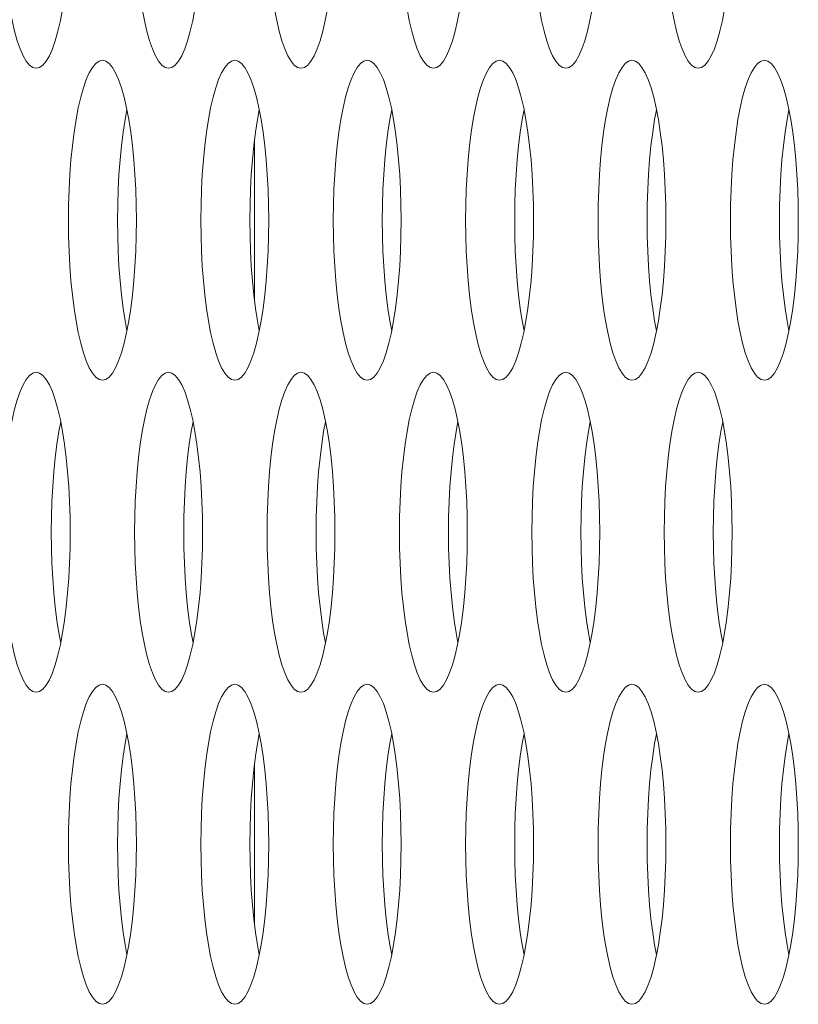
# Model space of a CAD drawing. Extents: x 1 to 248, y -34 to 152.
# Drawn here: x 13 to 13, y 55 to 56 of the extents above; entities that cross this region are included whole.
import ezdxf

# ---------------------------------------------------------------- set-up
doc = ezdxf.new("R2010")
doc.units = 0
doc.header["$MEASUREMENT"] = 0
doc.layers.add('00_COMPONENTS', color=7, linetype='Continuous', lineweight=0)

msp = doc.modelspace()

# ---------------------------------------------------------------- linework, layer by layer
at = {"layer": '00_COMPONENTS', "color": 7, "linetype": 'Continuous', "lineweight": 0, "ltscale": 0.03937}
for p, q in [((12.93345, 55.53877), (12.93345, 55.61845)), ((12.93345, 55.23169), (12.93345, 55.31136))]:
    msp.add_line(p, q, dxfattribs=at)
at = {"layer": '00_COMPONENTS', "color": 7, "linetype": 'Continuous', "lineweight": 0, "ltscale": 0.03937, "flags": 128}
for points in [[(12.80921, 55.73215), (12.80929, 55.72454), (12.80953, 55.71699), (12.80992, 55.70958), (12.81046, 55.70237), (12.81114, 55.69543), (12.81197, 55.68882), (12.81294, 55.68261), (12.81403, 55.67686), (12.81524, 55.67162), (12.81655, 55.66696), (12.81796, 55.66293), (12.81946, 55.65956), (12.82101, 55.65689), (12.82262, 55.65497), (12.82427, 55.6538), (12.82593, 55.65341)], [(12.83782, 55.67686), (12.83892, 55.68261), (12.83988, 55.68882), (12.84071, 55.69543), (12.8414, 55.70237), (12.84194, 55.70958), (12.84233, 55.71699), (12.84256, 55.72454), (12.84264, 55.73215)], [(12.87439, 55.73215), (12.87447, 55.72454), (12.87471, 55.71699), (12.87509, 55.70958), (12.87563, 55.70237), (12.87632, 55.69543), (12.87715, 55.68882), (12.87812, 55.68261), (12.87921, 55.67686), (12.88042, 55.67162), (12.88173, 55.66696), (12.88314, 55.66293), (12.88463, 55.65956), (12.88619, 55.65689), (12.8878, 55.65497), (12.88944, 55.6538), (12.8911, 55.65341)], [(12.903, 55.67686), (12.90409, 55.68261), (12.90506, 55.68882), (12.90589, 55.69543), (12.90658, 55.70237), (12.90712, 55.70958), (12.9075, 55.71699), (12.90774, 55.72454), (12.90782, 55.73215)], [(12.93957, 55.73215), (12.93965, 55.72454), (12.93988, 55.71699), (12.94027, 55.70958), (12.94081, 55.70237), (12.9415, 55.69543), (12.94233, 55.68882), (12.94329, 55.68261), (12.94438, 55.67686), (12.94559, 55.67162), (12.94691, 55.66696), (12.94832, 55.66293), (12.94981, 55.65956), (12.95137, 55.65689), (12.95298, 55.65497), (12.95462, 55.6538), (12.95628, 55.65341)], [(12.96818, 55.67686), (12.96927, 55.68261), (12.97024, 55.68882), (12.97107, 55.69543), (12.97175, 55.70237), (12.97229, 55.70958), (12.97268, 55.71699), (12.97292, 55.72454), (12.973, 55.73215)], [(13.00475, 55.73215), (13.00483, 55.72454), (13.00506, 55.71699), (13.00545, 55.70958), (13.00599, 55.70237), (13.00668, 55.69543), (13.00751, 55.68882), (13.00847, 55.68261), (13.00956, 55.67686), (13.01077, 55.67162), (13.01209, 55.66696), (13.0135, 55.66293), (13.01499, 55.65956), (13.01655, 55.65689), (13.01816, 55.65497), (13.0198, 55.6538), (13.02146, 55.65341)], [(13.03336, 55.67686), (13.03445, 55.68261), (13.03542, 55.68882), (13.03624, 55.69543), (13.03693, 55.70237), (13.03747, 55.70958), (13.03786, 55.71699), (13.03809, 55.72454), (13.03817, 55.73215)], [(13.06993, 55.73215), (13.07001, 55.72454), (13.07024, 55.71699), (13.07063, 55.70958), (13.07117, 55.70237), (13.07186, 55.69543), (13.07268, 55.68882), (13.07365, 55.68261), (13.07474, 55.67686), (13.07595, 55.67162), (13.07727, 55.66696), (13.07868, 55.66293), (13.08017, 55.65956), (13.08173, 55.65689), (13.08334, 55.65497), (13.08498, 55.6538), (13.08664, 55.65341)], [(13.09854, 55.67686), (13.09963, 55.68261), (13.10059, 55.68882), (13.10142, 55.69543), (13.10211, 55.70237), (13.10265, 55.70958), (13.10304, 55.71699), (13.10327, 55.72454), (13.10335, 55.73215)], [(13.1351, 55.73215), (13.13518, 55.72454), (13.13542, 55.71699), (13.13581, 55.70958), (13.13635, 55.70237), (13.13703, 55.69543), (13.13786, 55.68882), (13.13883, 55.68261), (13.13992, 55.67686), (13.14113, 55.67162), (13.14244, 55.66696), (13.14386, 55.66293), (13.14535, 55.65956), (13.1469, 55.65689), (13.14851, 55.65497), (13.15016, 55.6538), (13.15182, 55.65341)], [(13.16372, 55.67686), (13.16481, 55.68261), (13.16577, 55.68882), (13.1666, 55.69543), (13.16729, 55.70237), (13.16783, 55.70958), (13.16822, 55.71699), (13.16845, 55.72454), (13.16853, 55.73215)], [(12.82593, 55.65341), (12.82759, 55.6538), (12.82923, 55.65497), (12.83084, 55.65689), (12.8324, 55.65956), (12.83389, 55.66292), (12.8353, 55.66696), (12.83662, 55.67162), (12.83782, 55.67686)], [(12.8911, 55.65341), (12.89277, 55.6538), (12.89441, 55.65497), (12.89602, 55.65689), (12.89758, 55.65956), (12.89907, 55.66292), (12.90048, 55.66696), (12.90179, 55.67162), (12.903, 55.67686)], [(12.95628, 55.65341), (12.95794, 55.6538), (12.95959, 55.65497), (12.9612, 55.65689), (12.96275, 55.65956), (12.96424, 55.66292), (12.96566, 55.66696), (12.96697, 55.67162), (12.96818, 55.67686)], [(13.02146, 55.65341), (13.02312, 55.6538), (13.02476, 55.65497), (13.02637, 55.65689), (13.02793, 55.65956), (13.02942, 55.66292), (13.03083, 55.66696), (13.03215, 55.67162), (13.03336, 55.67686)], [(13.08664, 55.65341), (13.0883, 55.6538), (13.08994, 55.65497), (13.09155, 55.65689), (13.09311, 55.65956), (13.0946, 55.66292), (13.09601, 55.66696), (13.09733, 55.67162), (13.09854, 55.67686)], [(13.15182, 55.65341), (13.15348, 55.6538), (13.15512, 55.65497), (13.15673, 55.65689), (13.15829, 55.65956), (13.15978, 55.66292), (13.16119, 55.66696), (13.16251, 55.67162), (13.16372, 55.67686)], [(12.85852, 55.65735), (12.85686, 55.65696), (12.85521, 55.6558), (12.8536, 55.65387), (12.85205, 55.65121), (12.85055, 55.64784), (12.84914, 55.6438), (12.84783, 55.63914), (12.84662, 55.63391), (12.84553, 55.62815), (12.84456, 55.62194), (12.84373, 55.61533), (12.84304, 55.60839), (12.8425, 55.60118), (12.84212, 55.59377), (12.84188, 55.58623), (12.8418, 55.57861)], [(12.87151, 55.62815), (12.87041, 55.63391), (12.8692, 55.63914), (12.86789, 55.6438), (12.86648, 55.64784), (12.86499, 55.65121), (12.86343, 55.65387), (12.86182, 55.6558), (12.86018, 55.65696), (12.85852, 55.65735)], [(12.92369, 55.65735), (12.92203, 55.65696), (12.92039, 55.6558), (12.91878, 55.65387), (12.91722, 55.65121), (12.91573, 55.64784), (12.91432, 55.6438), (12.91301, 55.63914), (12.9118, 55.63391), (12.9107, 55.62815), (12.90974, 55.62194), (12.90891, 55.61533), (12.90822, 55.60839), (12.90768, 55.60118), (12.90729, 55.59377), (12.90706, 55.58623), (12.90698, 55.57861)], [(12.93668, 55.62815), (12.93559, 55.63391), (12.93438, 55.63914), (12.93307, 55.6438), (12.93166, 55.64784), (12.93016, 55.65121), (12.92861, 55.65387), (12.927, 55.6558), (12.92535, 55.65696), (12.92369, 55.65735)], [(12.98887, 55.65735), (12.98721, 55.65696), (12.98557, 55.6558), (12.98396, 55.65387), (12.9824, 55.65121), (12.98091, 55.64784), (12.9795, 55.6438), (12.97818, 55.63914), (12.97697, 55.63391), (12.97588, 55.62815), (12.97492, 55.62194), (12.97409, 55.61533), (12.9734, 55.60839), (12.97286, 55.60118), (12.97247, 55.59377), (12.97224, 55.58623), (12.97216, 55.57861)], [(13.00186, 55.62815), (13.00077, 55.63391), (12.99956, 55.63914), (12.99824, 55.6438), (12.99683, 55.64784), (12.99534, 55.65121), (12.99378, 55.65387), (12.99218, 55.6558), (12.99053, 55.65696), (12.98887, 55.65735)], [(13.05405, 55.65735), (13.05239, 55.65696), (13.05075, 55.6558), (13.04914, 55.65387), (13.04758, 55.65121), (13.04609, 55.64784), (13.04468, 55.6438), (13.04336, 55.63914), (13.04215, 55.63391), (13.04106, 55.62815), (13.0401, 55.62194), (13.03927, 55.61533), (13.03858, 55.60839), (13.03804, 55.60118), (13.03765, 55.59377), (13.03742, 55.58623), (13.03734, 55.57861)], [(13.06704, 55.62815), (13.06595, 55.63391), (13.06474, 55.63914), (13.06342, 55.6438), (13.06201, 55.64784), (13.06052, 55.65121), (13.05896, 55.65387), (13.05735, 55.6558), (13.05571, 55.65696), (13.05405, 55.65735)], [(13.11923, 55.65735), (13.11757, 55.65696), (13.11592, 55.6558), (13.11432, 55.65387), (13.11276, 55.65121), (13.11127, 55.64784), (13.10986, 55.6438), (13.10854, 55.63914), (13.10733, 55.63391), (13.10624, 55.62815), (13.10527, 55.62194), (13.10444, 55.61533), (13.10376, 55.60839), (13.10322, 55.60118), (13.10283, 55.59377), (13.10259, 55.58623), (13.10252, 55.57861)], [(13.13222, 55.62815), (13.13113, 55.63391), (13.12992, 55.63914), (13.1286, 55.6438), (13.12719, 55.64784), (13.1257, 55.65121), (13.12414, 55.65387), (13.12253, 55.6558), (13.12089, 55.65696), (13.11923, 55.65735)], [(13.18441, 55.65735), (13.18275, 55.65696), (13.1811, 55.6558), (13.17949, 55.65387), (13.17794, 55.65121), (13.17644, 55.64784), (13.17503, 55.6438), (13.17372, 55.63914), (13.17251, 55.63391), (13.17142, 55.62815), (13.17045, 55.62194), (13.16962, 55.61533), (13.16894, 55.60839), (13.1684, 55.60118), (13.16801, 55.59377), (13.16777, 55.58623), (13.16769, 55.57861)], [(13.1974, 55.62815), (13.1963, 55.63391), (13.19509, 55.63914), (13.19378, 55.6438), (13.19237, 55.64784), (13.19088, 55.65121), (13.18932, 55.65387), (13.18771, 55.6558), (13.18607, 55.65696), (13.18441, 55.65735)], [(12.87059, 55.63298), (12.86967, 55.62815), (12.86871, 55.62194), (12.86788, 55.61533), (12.86719, 55.60839), (12.86665, 55.60118), (12.86626, 55.59377), (12.86603, 55.58623), (12.86595, 55.57861)], [(12.93577, 55.63298), (12.93485, 55.62815), (12.93389, 55.62194), (12.93306, 55.61533), (12.93237, 55.60839), (12.93183, 55.60118), (12.93144, 55.59377), (12.93121, 55.58623), (12.93113, 55.57861)], [(13.00095, 55.63298), (13.00003, 55.62815), (12.99907, 55.62194), (12.99824, 55.61533), (12.99755, 55.60839), (12.99701, 55.60118), (12.99662, 55.59377), (12.99639, 55.58623), (12.99631, 55.57861)], [(13.06612, 55.63298), (13.06521, 55.62815), (13.06424, 55.62194), (13.06341, 55.61533), (13.06273, 55.60839), (13.06219, 55.60118), (13.0618, 55.59377), (13.06156, 55.58623), (13.06149, 55.57861)], [(13.1313, 55.63298), (13.13039, 55.62815), (13.12942, 55.62194), (13.12859, 55.61533), (13.12791, 55.60839), (13.12737, 55.60118), (13.12698, 55.59377), (13.12674, 55.58623), (13.12666, 55.57861)], [(13.19648, 55.63298), (13.19556, 55.62815), (13.1946, 55.62194), (13.19377, 55.61533), (13.19308, 55.60839), (13.19254, 55.60118), (13.19215, 55.59377), (13.19192, 55.58623), (13.19184, 55.57861)], [(12.87523, 55.57861), (12.87515, 55.58623), (12.87492, 55.59377), (12.87453, 55.60118), (12.87399, 55.60839), (12.8733, 55.61533), (12.87247, 55.62194), (12.87151, 55.62815)], [(12.94041, 55.57861), (12.94033, 55.58623), (12.94009, 55.59377), (12.9397, 55.60118), (12.93916, 55.60839), (12.93848, 55.61533), (12.93765, 55.62194), (12.93668, 55.62815)], [(13.00558, 55.57861), (13.00551, 55.58623), (13.00527, 55.59377), (13.00488, 55.60118), (13.00434, 55.60839), (13.00366, 55.61533), (13.00283, 55.62194), (13.00186, 55.62815)], [(13.07076, 55.57861), (13.07068, 55.58623), (13.07045, 55.59377), (13.07006, 55.60118), (13.06952, 55.60839), (13.06883, 55.61533), (13.068, 55.62194), (13.06704, 55.62815)], [(13.13594, 55.57861), (13.13586, 55.58623), (13.13563, 55.59377), (13.13524, 55.60118), (13.1347, 55.60839), (13.13401, 55.61533), (13.13318, 55.62194), (13.13222, 55.62815)], [(13.20112, 55.57861), (13.20104, 55.58623), (13.20081, 55.59377), (13.20042, 55.60118), (13.19988, 55.60839), (13.19919, 55.61533), (13.19836, 55.62194), (13.1974, 55.62815)], [(12.8418, 55.57861), (12.84188, 55.571), (12.84212, 55.56345), (12.8425, 55.55604), (12.84304, 55.54883), (12.84373, 55.54189), (12.84456, 55.53528), (12.84553, 55.52907), (12.84662, 55.52332), (12.84783, 55.51808), (12.84914, 55.51342), (12.85055, 55.50938), (12.85205, 55.50601), (12.8536, 55.50335), (12.85521, 55.50142), (12.85686, 55.50026), (12.85852, 55.49987)], [(12.86595, 55.57861), (12.86603, 55.571), (12.86626, 55.56345), (12.86665, 55.55604), (12.86719, 55.54883), (12.86788, 55.54189), (12.86871, 55.53528), (12.86967, 55.52907), (12.87059, 55.52424)], [(12.87041, 55.52332), (12.87151, 55.52907), (12.87247, 55.53528), (12.8733, 55.54189), (12.87399, 55.54883), (12.87453, 55.55604), (12.87492, 55.56345), (12.87515, 55.571), (12.87523, 55.57861)], [(12.90698, 55.57861), (12.90706, 55.571), (12.90729, 55.56345), (12.90768, 55.55604), (12.90822, 55.54883), (12.90891, 55.54189), (12.90974, 55.53528), (12.9107, 55.52907), (12.9118, 55.52332), (12.91301, 55.51808), (12.91432, 55.51342), (12.91573, 55.50938), (12.91722, 55.50601), (12.91878, 55.50335), (12.92039, 55.50142), (12.92203, 55.50026), (12.92369, 55.49987)], [(12.93113, 55.57861), (12.93121, 55.571), (12.93144, 55.56345), (12.93183, 55.55604), (12.93237, 55.54883), (12.93306, 55.54189), (12.93389, 55.53528), (12.93485, 55.52907), (12.93577, 55.52424)], [(12.93559, 55.52332), (12.93668, 55.52907), (12.93765, 55.53528), (12.93848, 55.54189), (12.93916, 55.54883), (12.9397, 55.55604), (12.94009, 55.56345), (12.94033, 55.571), (12.94041, 55.57861)], [(12.97216, 55.57861), (12.97224, 55.571), (12.97247, 55.56345), (12.97286, 55.55604), (12.9734, 55.54883), (12.97409, 55.54189), (12.97492, 55.53528), (12.97588, 55.52907), (12.97697, 55.52332), (12.97818, 55.51808), (12.9795, 55.51342), (12.98091, 55.50938), (12.9824, 55.50601), (12.98396, 55.50335), (12.98557, 55.50142), (12.98721, 55.50026), (12.98887, 55.49987)], [(12.99631, 55.57861), (12.99639, 55.571), (12.99662, 55.56345), (12.99701, 55.55604), (12.99755, 55.54883), (12.99824, 55.54189), (12.99907, 55.53528), (13.00003, 55.52907), (13.00095, 55.52424)], [(13.00077, 55.52332), (13.00186, 55.52907), (13.00283, 55.53528), (13.00366, 55.54189), (13.00434, 55.54883), (13.00488, 55.55604), (13.00527, 55.56345), (13.00551, 55.571), (13.00558, 55.57861)], [(13.03734, 55.57861), (13.03742, 55.571), (13.03765, 55.56345), (13.03804, 55.55604), (13.03858, 55.54883), (13.03927, 55.54189), (13.0401, 55.53528), (13.04106, 55.52907), (13.04215, 55.52332), (13.04336, 55.51808), (13.04468, 55.51342), (13.04609, 55.50938), (13.04758, 55.50601), (13.04914, 55.50335), (13.05075, 55.50142), (13.05239, 55.50026), (13.05405, 55.49987)], [(13.06149, 55.57861), (13.06156, 55.571), (13.0618, 55.56345), (13.06219, 55.55604), (13.06273, 55.54883), (13.06341, 55.54189), (13.06424, 55.53528), (13.06521, 55.52907), (13.06612, 55.52424)], [(13.06595, 55.52332), (13.06704, 55.52907), (13.068, 55.53528), (13.06883, 55.54189), (13.06952, 55.54883), (13.07006, 55.55604), (13.07045, 55.56345), (13.07068, 55.571), (13.07076, 55.57861)], [(13.10252, 55.57861), (13.10259, 55.571), (13.10283, 55.56345), (13.10322, 55.55604), (13.10376, 55.54883), (13.10444, 55.54189), (13.10527, 55.53528), (13.10624, 55.52907), (13.10733, 55.52332), (13.10854, 55.51808), (13.10986, 55.51342), (13.11127, 55.50938), (13.11276, 55.50601), (13.11432, 55.50335), (13.11592, 55.50142), (13.11757, 55.50026), (13.11923, 55.49987)], [(13.12666, 55.57861), (13.12674, 55.571), (13.12698, 55.56345), (13.12737, 55.55604), (13.12791, 55.54883), (13.12859, 55.54189), (13.12942, 55.53528), (13.13039, 55.52907), (13.1313, 55.52424)], [(13.13113, 55.52332), (13.13222, 55.52907), (13.13318, 55.53528), (13.13401, 55.54189), (13.1347, 55.54883), (13.13524, 55.55604), (13.13563, 55.56345), (13.13586, 55.571), (13.13594, 55.57861)], [(13.16769, 55.57861), (13.16777, 55.571), (13.16801, 55.56345), (13.1684, 55.55604), (13.16894, 55.54883), (13.16962, 55.54189), (13.17045, 55.53528), (13.17142, 55.52907), (13.17251, 55.52332), (13.17372, 55.51808), (13.17503, 55.51342), (13.17644, 55.50938), (13.17794, 55.50601), (13.17949, 55.50335), (13.1811, 55.50142), (13.18275, 55.50026), (13.18441, 55.49987)], [(13.19184, 55.57861), (13.19192, 55.571), (13.19215, 55.56345), (13.19254, 55.55604), (13.19308, 55.54883), (13.19377, 55.54189), (13.1946, 55.53528), (13.19556, 55.52907), (13.19648, 55.52424)], [(13.1963, 55.52332), (13.1974, 55.52907), (13.19836, 55.53528), (13.19919, 55.54189), (13.19988, 55.54883), (13.20042, 55.55604), (13.20081, 55.56345), (13.20104, 55.571), (13.20112, 55.57861)], [(12.85852, 55.49987), (12.86018, 55.50026), (12.86182, 55.50142), (12.86343, 55.50335), (12.86499, 55.50601), (12.86648, 55.50938), (12.86789, 55.51342), (12.8692, 55.51808), (12.87041, 55.52332)], [(12.92369, 55.49987), (12.92535, 55.50026), (12.927, 55.50142), (12.92861, 55.50335), (12.93016, 55.50601), (12.93166, 55.50938), (12.93307, 55.51342), (12.93438, 55.51808), (12.93559, 55.52332)], [(12.98887, 55.49987), (12.99053, 55.50026), (12.99218, 55.50142), (12.99378, 55.50335), (12.99534, 55.50601), (12.99683, 55.50938), (12.99824, 55.51342), (12.99956, 55.51808), (13.00077, 55.52332)], [(13.05405, 55.49987), (13.05571, 55.50026), (13.05735, 55.50142), (13.05896, 55.50335), (13.06052, 55.50601), (13.06201, 55.50938), (13.06342, 55.51342), (13.06474, 55.51808), (13.06595, 55.52332)], [(13.11923, 55.49987), (13.12089, 55.50026), (13.12253, 55.50142), (13.12414, 55.50335), (13.1257, 55.50601), (13.12719, 55.50938), (13.1286, 55.51342), (13.12992, 55.51808), (13.13113, 55.52332)], [(13.18441, 55.49987), (13.18607, 55.50026), (13.18771, 55.50142), (13.18932, 55.50335), (13.19088, 55.50601), (13.19237, 55.50938), (13.19378, 55.51342), (13.19509, 55.51808), (13.1963, 55.52332)], [(12.82593, 55.50381), (12.82427, 55.50342), (12.82262, 55.50225), (12.82101, 55.50033), (12.81946, 55.49767), (12.81796, 55.4943), (12.81655, 55.49026), (12.81524, 55.4856), (12.81403, 55.48036), (12.81294, 55.47461), (12.81197, 55.4684), (12.81114, 55.46179), (12.81046, 55.45485), (12.80992, 55.44764), (12.80953, 55.44023), (12.80929, 55.43268), (12.80921, 55.42507)], [(12.83892, 55.47461), (12.83782, 55.48036), (12.83662, 55.4856), (12.8353, 55.49026), (12.83389, 55.4943), (12.8324, 55.49767), (12.83084, 55.50033), (12.82923, 55.50225), (12.82759, 55.50342), (12.82593, 55.50381)], [(12.8911, 55.50381), (12.88944, 55.50342), (12.8878, 55.50225), (12.88619, 55.50033), (12.88463, 55.49767), (12.88314, 55.4943), (12.88173, 55.49026), (12.88042, 55.4856), (12.87921, 55.48036), (12.87812, 55.47461), (12.87715, 55.4684), (12.87632, 55.46179), (12.87563, 55.45485), (12.87509, 55.44764), (12.87471, 55.44023), (12.87447, 55.43268), (12.87439, 55.42507)], [(12.90409, 55.47461), (12.903, 55.48036), (12.90179, 55.4856), (12.90048, 55.49026), (12.89907, 55.4943), (12.89758, 55.49767), (12.89602, 55.50033), (12.89441, 55.50225), (12.89277, 55.50342), (12.8911, 55.50381)], [(12.95628, 55.50381), (12.95462, 55.50342), (12.95298, 55.50225), (12.95137, 55.50033), (12.94981, 55.49767), (12.94832, 55.4943), (12.94691, 55.49026), (12.94559, 55.4856), (12.94438, 55.48036), (12.94329, 55.47461), (12.94233, 55.4684), (12.9415, 55.46179), (12.94081, 55.45485), (12.94027, 55.44764), (12.93988, 55.44023), (12.93965, 55.43268), (12.93957, 55.42507)], [(12.96927, 55.47461), (12.96818, 55.48036), (12.96697, 55.4856), (12.96566, 55.49026), (12.96424, 55.4943), (12.96275, 55.49767), (12.9612, 55.50033), (12.95959, 55.50225), (12.95794, 55.50342), (12.95628, 55.50381)], [(13.02146, 55.50381), (13.0198, 55.50342), (13.01816, 55.50225), (13.01655, 55.50033), (13.01499, 55.49767), (13.0135, 55.4943), (13.01209, 55.49026), (13.01077, 55.4856), (13.00956, 55.48036), (13.00847, 55.47461), (13.00751, 55.4684), (13.00668, 55.46179), (13.00599, 55.45485), (13.00545, 55.44764), (13.00506, 55.44023), (13.00483, 55.43268), (13.00475, 55.42507)], [(13.03445, 55.47461), (13.03336, 55.48036), (13.03215, 55.4856), (13.03083, 55.49026), (13.02942, 55.4943), (13.02793, 55.49767), (13.02637, 55.50033), (13.02476, 55.50225), (13.02312, 55.50342), (13.02146, 55.50381)], [(13.08664, 55.50381), (13.08498, 55.50342), (13.08334, 55.50225), (13.08173, 55.50033), (13.08017, 55.49767), (13.07868, 55.4943), (13.07727, 55.49026), (13.07595, 55.4856), (13.07474, 55.48036), (13.07365, 55.47461), (13.07268, 55.4684), (13.07186, 55.46179), (13.07117, 55.45485), (13.07063, 55.44764), (13.07024, 55.44023), (13.07001, 55.43268), (13.06993, 55.42507)], [(13.09963, 55.47461), (13.09854, 55.48036), (13.09733, 55.4856), (13.09601, 55.49026), (13.0946, 55.4943), (13.09311, 55.49767), (13.09155, 55.50033), (13.08994, 55.50225), (13.0883, 55.50342), (13.08664, 55.50381)], [(13.15182, 55.50381), (13.15016, 55.50342), (13.14851, 55.50225), (13.1469, 55.50033), (13.14535, 55.49767), (13.14386, 55.4943), (13.14244, 55.49026), (13.14113, 55.4856), (13.13992, 55.48036), (13.13883, 55.47461), (13.13786, 55.4684), (13.13703, 55.46179), (13.13635, 55.45485), (13.13581, 55.44764), (13.13542, 55.44023), (13.13518, 55.43268), (13.1351, 55.42507)], [(13.16481, 55.47461), (13.16372, 55.48036), (13.16251, 55.4856), (13.16119, 55.49026), (13.15978, 55.4943), (13.15829, 55.49767), (13.15673, 55.50033), (13.15512, 55.50225), (13.15348, 55.50342), (13.15182, 55.50381)], [(12.838, 55.47944), (12.83709, 55.47461), (12.83612, 55.4684), (12.83529, 55.46179), (12.8346, 55.45485), (12.83406, 55.44764), (12.83368, 55.44023), (12.83344, 55.43268), (12.83336, 55.42507)], [(12.90318, 55.47944), (12.90226, 55.47461), (12.9013, 55.4684), (12.90047, 55.46179), (12.89978, 55.45485), (12.89924, 55.44764), (12.89885, 55.44023), (12.89862, 55.43268), (12.89854, 55.42507)], [(12.96836, 55.47944), (12.96744, 55.47461), (12.96648, 55.4684), (12.96565, 55.46179), (12.96496, 55.45485), (12.96442, 55.44764), (12.96403, 55.44023), (12.9638, 55.43268), (12.96372, 55.42507)], [(13.03354, 55.47944), (13.03262, 55.47461), (13.03166, 55.4684), (13.03083, 55.46179), (13.03014, 55.45485), (13.0296, 55.44764), (13.02921, 55.44023), (13.02898, 55.43268), (13.0289, 55.42507)], [(13.09871, 55.47944), (13.0978, 55.47461), (13.09683, 55.4684), (13.096, 55.46179), (13.09532, 55.45485), (13.09478, 55.44764), (13.09439, 55.44023), (13.09415, 55.43268), (13.09407, 55.42507)], [(13.16389, 55.47944), (13.16298, 55.47461), (13.16201, 55.4684), (13.16118, 55.46179), (13.16049, 55.45485), (13.15995, 55.44764), (13.15957, 55.44023), (13.15933, 55.43268), (13.15925, 55.42507)], [(12.84264, 55.42507), (12.84256, 55.43268), (12.84233, 55.44023), (12.84194, 55.44764), (12.8414, 55.45485), (12.84071, 55.46179), (12.83988, 55.4684), (12.83892, 55.47461)], [(12.90782, 55.42507), (12.90774, 55.43268), (12.9075, 55.44023), (12.90712, 55.44764), (12.90658, 55.45485), (12.90589, 55.46179), (12.90506, 55.4684), (12.90409, 55.47461)], [(12.973, 55.42507), (12.97292, 55.43268), (12.97268, 55.44023), (12.97229, 55.44764), (12.97175, 55.45485), (12.97107, 55.46179), (12.97024, 55.4684), (12.96927, 55.47461)], [(13.03817, 55.42507), (13.03809, 55.43268), (13.03786, 55.44023), (13.03747, 55.44764), (13.03693, 55.45485), (13.03624, 55.46179), (13.03542, 55.4684), (13.03445, 55.47461)], [(13.10335, 55.42507), (13.10327, 55.43268), (13.10304, 55.44023), (13.10265, 55.44764), (13.10211, 55.45485), (13.10142, 55.46179), (13.10059, 55.4684), (13.09963, 55.47461)], [(13.16853, 55.42507), (13.16845, 55.43268), (13.16822, 55.44023), (13.16783, 55.44764), (13.16729, 55.45485), (13.1666, 55.46179), (13.16577, 55.4684), (13.16481, 55.47461)], [(12.80921, 55.42507), (12.80929, 55.41745), (12.80953, 55.40991), (12.80992, 55.4025), (12.81046, 55.39529), (12.81114, 55.38834), (12.81197, 55.38174), (12.81294, 55.37553), (12.81403, 55.36977), (12.81524, 55.36454), (12.81655, 55.35988), (12.81796, 55.35584), (12.81946, 55.35247), (12.82101, 55.34981), (12.82262, 55.34788), (12.82427, 55.34672), (12.82593, 55.34633)], [(12.83336, 55.42507), (12.83344, 55.41745), (12.83368, 55.40991), (12.83406, 55.4025), (12.8346, 55.39529), (12.83529, 55.38834), (12.83612, 55.38174), (12.83709, 55.37553), (12.838, 55.3707)], [(12.83782, 55.36977), (12.83892, 55.37552), (12.83988, 55.38174), (12.84071, 55.38834), (12.8414, 55.39529), (12.84194, 55.4025), (12.84233, 55.40991), (12.84256, 55.41745), (12.84264, 55.42507)], [(12.87439, 55.42507), (12.87447, 55.41745), (12.87471, 55.40991), (12.87509, 55.4025), (12.87563, 55.39529), (12.87632, 55.38834), (12.87715, 55.38174), (12.87812, 55.37553), (12.87921, 55.36977), (12.88042, 55.36454), (12.88173, 55.35988), (12.88314, 55.35584), (12.88463, 55.35247), (12.88619, 55.34981), (12.8878, 55.34788), (12.88944, 55.34672), (12.8911, 55.34633)], [(12.89854, 55.42507), (12.89862, 55.41745), (12.89885, 55.40991), (12.89924, 55.4025), (12.89978, 55.39529), (12.90047, 55.38834), (12.9013, 55.38174), (12.90226, 55.37553), (12.90318, 55.3707)], [(12.903, 55.36977), (12.90409, 55.37552), (12.90506, 55.38174), (12.90589, 55.38834), (12.90658, 55.39529), (12.90712, 55.4025), (12.9075, 55.40991), (12.90774, 55.41745), (12.90782, 55.42507)], [(12.93957, 55.42507), (12.93965, 55.41745), (12.93988, 55.40991), (12.94027, 55.4025), (12.94081, 55.39529), (12.9415, 55.38834), (12.94233, 55.38174), (12.94329, 55.37553), (12.94438, 55.36977), (12.94559, 55.36454), (12.94691, 55.35988), (12.94832, 55.35584), (12.94981, 55.35247), (12.95137, 55.34981), (12.95298, 55.34788), (12.95462, 55.34672), (12.95628, 55.34633)], [(12.96372, 55.42507), (12.9638, 55.41745), (12.96403, 55.40991), (12.96442, 55.4025), (12.96496, 55.39529), (12.96565, 55.38834), (12.96648, 55.38174), (12.96744, 55.37553), (12.96836, 55.3707)], [(12.96818, 55.36977), (12.96927, 55.37552), (12.97024, 55.38174), (12.97107, 55.38834), (12.97175, 55.39529), (12.97229, 55.4025), (12.97268, 55.40991), (12.97292, 55.41745), (12.973, 55.42507)], [(13.00475, 55.42507), (13.00483, 55.41745), (13.00506, 55.40991), (13.00545, 55.4025), (13.00599, 55.39529), (13.00668, 55.38834), (13.00751, 55.38174), (13.00847, 55.37553), (13.00956, 55.36977), (13.01077, 55.36454), (13.01209, 55.35988), (13.0135, 55.35584), (13.01499, 55.35247), (13.01655, 55.34981), (13.01816, 55.34788), (13.0198, 55.34672), (13.02146, 55.34633)], [(13.0289, 55.42507), (13.02898, 55.41745), (13.02921, 55.40991), (13.0296, 55.4025), (13.03014, 55.39529), (13.03083, 55.38834), (13.03166, 55.38174), (13.03262, 55.37553), (13.03354, 55.3707)], [(13.03336, 55.36977), (13.03445, 55.37552), (13.03542, 55.38174), (13.03624, 55.38834), (13.03693, 55.39529), (13.03747, 55.4025), (13.03786, 55.40991), (13.03809, 55.41745), (13.03817, 55.42507)], [(13.06993, 55.42507), (13.07001, 55.41745), (13.07024, 55.40991), (13.07063, 55.4025), (13.07117, 55.39529), (13.07186, 55.38834), (13.07268, 55.38174), (13.07365, 55.37553), (13.07474, 55.36977), (13.07595, 55.36454), (13.07727, 55.35988), (13.07868, 55.35584), (13.08017, 55.35247), (13.08173, 55.34981), (13.08334, 55.34788), (13.08498, 55.34672), (13.08664, 55.34633)], [(13.09407, 55.42507), (13.09415, 55.41745), (13.09439, 55.40991), (13.09478, 55.4025), (13.09532, 55.39529), (13.096, 55.38834), (13.09683, 55.38174), (13.0978, 55.37553), (13.09871, 55.3707)], [(13.09854, 55.36977), (13.09963, 55.37552), (13.10059, 55.38174), (13.10142, 55.38834), (13.10211, 55.39529), (13.10265, 55.4025), (13.10304, 55.40991), (13.10327, 55.41745), (13.10335, 55.42507)], [(13.1351, 55.42507), (13.13518, 55.41745), (13.13542, 55.40991), (13.13581, 55.4025), (13.13635, 55.39529), (13.13703, 55.38834), (13.13786, 55.38174), (13.13883, 55.37553), (13.13992, 55.36977), (13.14113, 55.36454), (13.14244, 55.35988), (13.14386, 55.35584), (13.14535, 55.35247), (13.1469, 55.34981), (13.14851, 55.34788), (13.15016, 55.34672), (13.15182, 55.34633)], [(13.15925, 55.42507), (13.15933, 55.41745), (13.15957, 55.40991), (13.15995, 55.4025), (13.16049, 55.39529), (13.16118, 55.38834), (13.16201, 55.38174), (13.16298, 55.37553), (13.16389, 55.3707)], [(13.16372, 55.36977), (13.16481, 55.37552), (13.16577, 55.38174), (13.1666, 55.38834), (13.16729, 55.39529), (13.16783, 55.4025), (13.16822, 55.40991), (13.16845, 55.41745), (13.16853, 55.42507)], [(12.82593, 55.34633), (12.82759, 55.34672), (12.82923, 55.34788), (12.83084, 55.34981), (12.8324, 55.35247), (12.83389, 55.35584), (12.8353, 55.35988), (12.83662, 55.36454), (12.83782, 55.36977)], [(12.8911, 55.34633), (12.89277, 55.34672), (12.89441, 55.34788), (12.89602, 55.34981), (12.89758, 55.35247), (12.89907, 55.35584), (12.90048, 55.35988), (12.90179, 55.36454), (12.903, 55.36977)], [(12.95628, 55.34633), (12.95794, 55.34672), (12.95959, 55.34788), (12.9612, 55.34981), (12.96275, 55.35247), (12.96424, 55.35584), (12.96566, 55.35988), (12.96697, 55.36454), (12.96818, 55.36977)], [(13.02146, 55.34633), (13.02312, 55.34672), (13.02476, 55.34788), (13.02637, 55.34981), (13.02793, 55.35247), (13.02942, 55.35584), (13.03083, 55.35988), (13.03215, 55.36454), (13.03336, 55.36977)], [(13.08664, 55.34633), (13.0883, 55.34672), (13.08994, 55.34788), (13.09155, 55.34981), (13.09311, 55.35247), (13.0946, 55.35584), (13.09601, 55.35988), (13.09733, 55.36454), (13.09854, 55.36977)], [(13.15182, 55.34633), (13.15348, 55.34672), (13.15512, 55.34788), (13.15673, 55.34981), (13.15829, 55.35247), (13.15978, 55.35584), (13.16119, 55.35988), (13.16251, 55.36454), (13.16372, 55.36977)], [(12.85852, 55.35026), (12.85686, 55.34988), (12.85521, 55.34871), (12.8536, 55.34679), (12.85205, 55.34412), (12.85055, 55.34075), (12.84914, 55.33672), (12.84783, 55.33205), (12.84662, 55.32682), (12.84553, 55.32107), (12.84456, 55.31486), (12.84373, 55.30825), (12.84304, 55.30131), (12.8425, 55.2941), (12.84212, 55.28668), (12.84188, 55.27914), (12.8418, 55.27152)], [(12.87151, 55.32107), (12.87041, 55.32682), (12.8692, 55.33205), (12.86789, 55.33672), (12.86648, 55.34075), (12.86499, 55.34412), (12.86343, 55.34679), (12.86182, 55.34871), (12.86018, 55.34988), (12.85852, 55.35026)], [(12.92369, 55.35026), (12.92203, 55.34988), (12.92039, 55.34871), (12.91878, 55.34679), (12.91722, 55.34412), (12.91573, 55.34075), (12.91432, 55.33672), (12.91301, 55.33205), (12.9118, 55.32682), (12.9107, 55.32107), (12.90974, 55.31486), (12.90891, 55.30825), (12.90822, 55.30131), (12.90768, 55.2941), (12.90729, 55.28668), (12.90706, 55.27914), (12.90698, 55.27152)], [(12.93668, 55.32107), (12.93559, 55.32682), (12.93438, 55.33205), (12.93307, 55.33672), (12.93166, 55.34075), (12.93016, 55.34412), (12.92861, 55.34679), (12.927, 55.34871), (12.92535, 55.34988), (12.92369, 55.35026)], [(12.98887, 55.35026), (12.98721, 55.34988), (12.98557, 55.34871), (12.98396, 55.34679), (12.9824, 55.34412), (12.98091, 55.34075), (12.9795, 55.33672), (12.97818, 55.33205), (12.97697, 55.32682), (12.97588, 55.32107), (12.97492, 55.31486), (12.97409, 55.30825), (12.9734, 55.30131), (12.97286, 55.2941), (12.97247, 55.28668), (12.97224, 55.27914), (12.97216, 55.27152)], [(13.00186, 55.32107), (13.00077, 55.32682), (12.99956, 55.33205), (12.99824, 55.33672), (12.99683, 55.34075), (12.99534, 55.34412), (12.99378, 55.34679), (12.99218, 55.34871), (12.99053, 55.34988), (12.98887, 55.35026)], [(13.05405, 55.35026), (13.05239, 55.34988), (13.05075, 55.34871), (13.04914, 55.34679), (13.04758, 55.34412), (13.04609, 55.34075), (13.04468, 55.33672), (13.04336, 55.33205), (13.04215, 55.32682), (13.04106, 55.32107), (13.0401, 55.31486), (13.03927, 55.30825), (13.03858, 55.30131), (13.03804, 55.2941), (13.03765, 55.28668), (13.03742, 55.27914), (13.03734, 55.27152)], [(13.06704, 55.32107), (13.06595, 55.32682), (13.06474, 55.33205), (13.06342, 55.33672), (13.06201, 55.34075), (13.06052, 55.34412), (13.05896, 55.34679), (13.05735, 55.34871), (13.05571, 55.34988), (13.05405, 55.35026)], [(13.11923, 55.35026), (13.11757, 55.34988), (13.11592, 55.34871), (13.11432, 55.34679), (13.11276, 55.34412), (13.11127, 55.34075), (13.10986, 55.33672), (13.10854, 55.33205), (13.10733, 55.32682), (13.10624, 55.32107), (13.10527, 55.31486), (13.10444, 55.30825), (13.10376, 55.30131), (13.10322, 55.2941), (13.10283, 55.28668), (13.10259, 55.27914), (13.10252, 55.27152)], [(13.13222, 55.32107), (13.13113, 55.32682), (13.12992, 55.33205), (13.1286, 55.33672), (13.12719, 55.34075), (13.1257, 55.34412), (13.12414, 55.34679), (13.12253, 55.34871), (13.12089, 55.34988), (13.11923, 55.35026)], [(13.18441, 55.35026), (13.18275, 55.34988), (13.1811, 55.34871), (13.17949, 55.34679), (13.17794, 55.34412), (13.17644, 55.34075), (13.17503, 55.33672), (13.17372, 55.33205), (13.17251, 55.32682), (13.17142, 55.32107), (13.17045, 55.31486), (13.16962, 55.30825), (13.16894, 55.30131), (13.1684, 55.2941), (13.16801, 55.28668), (13.16777, 55.27914), (13.16769, 55.27152)], [(13.1974, 55.32107), (13.1963, 55.32682), (13.19509, 55.33205), (13.19378, 55.33672), (13.19237, 55.34075), (13.19088, 55.34412), (13.18932, 55.34679), (13.18771, 55.34871), (13.18607, 55.34988), (13.18441, 55.35026)], [(12.87059, 55.32589), (12.86967, 55.32107), (12.86871, 55.31486), (12.86788, 55.30825), (12.86719, 55.30131), (12.86665, 55.2941), (12.86626, 55.28668), (12.86603, 55.27914), (12.86595, 55.27152)], [(12.93577, 55.32589), (12.93485, 55.32107), (12.93389, 55.31486), (12.93306, 55.30825), (12.93237, 55.30131), (12.93183, 55.2941), (12.93144, 55.28668), (12.93121, 55.27914), (12.93113, 55.27152)], [(13.00095, 55.32589), (13.00003, 55.32107), (12.99907, 55.31486), (12.99824, 55.30825), (12.99755, 55.30131), (12.99701, 55.2941), (12.99662, 55.28668), (12.99639, 55.27914), (12.99631, 55.27152)], [(13.06612, 55.32589), (13.06521, 55.32107), (13.06424, 55.31486), (13.06341, 55.30825), (13.06273, 55.30131), (13.06219, 55.2941), (13.0618, 55.28668), (13.06156, 55.27914), (13.06149, 55.27152)], [(13.1313, 55.32589), (13.13039, 55.32107), (13.12942, 55.31486), (13.12859, 55.30825), (13.12791, 55.30131), (13.12737, 55.2941), (13.12698, 55.28668), (13.12674, 55.27914), (13.12666, 55.27152)], [(13.19648, 55.32589), (13.19556, 55.32107), (13.1946, 55.31486), (13.19377, 55.30825), (13.19308, 55.30131), (13.19254, 55.2941), (13.19215, 55.28668), (13.19192, 55.27914), (13.19184, 55.27152)], [(12.87523, 55.27152), (12.87515, 55.27914), (12.87492, 55.28668), (12.87453, 55.2941), (12.87399, 55.30131), (12.8733, 55.30825), (12.87247, 55.31486), (12.87151, 55.32107)], [(12.94041, 55.27152), (12.94033, 55.27914), (12.94009, 55.28668), (12.9397, 55.2941), (12.93916, 55.30131), (12.93848, 55.30825), (12.93765, 55.31486), (12.93668, 55.32107)], [(13.00558, 55.27152), (13.00551, 55.27914), (13.00527, 55.28668), (13.00488, 55.2941), (13.00434, 55.30131), (13.00366, 55.30825), (13.00283, 55.31486), (13.00186, 55.32107)], [(13.07076, 55.27152), (13.07068, 55.27914), (13.07045, 55.28668), (13.07006, 55.2941), (13.06952, 55.30131), (13.06883, 55.30825), (13.068, 55.31486), (13.06704, 55.32107)], [(13.13594, 55.27152), (13.13586, 55.27914), (13.13563, 55.28668), (13.13524, 55.2941), (13.1347, 55.30131), (13.13401, 55.30825), (13.13318, 55.31486), (13.13222, 55.32107)], [(13.20112, 55.27152), (13.20104, 55.27914), (13.20081, 55.28668), (13.20042, 55.2941), (13.19988, 55.30131), (13.19919, 55.30825), (13.19836, 55.31486), (13.1974, 55.32107)], [(12.8418, 55.27152), (12.84188, 55.26391), (12.84212, 55.25636), (12.8425, 55.24895), (12.84304, 55.24174), (12.84373, 55.2348), (12.84456, 55.22819), (12.84553, 55.22198), (12.84662, 55.21623), (12.84783, 55.21099), (12.84914, 55.20633), (12.85055, 55.20229), (12.85205, 55.19893), (12.8536, 55.19626), (12.85521, 55.19434), (12.85686, 55.19317), (12.85852, 55.19278)], [(12.86595, 55.27152), (12.86603, 55.26391), (12.86626, 55.25636), (12.86665, 55.24895), (12.86719, 55.24174), (12.86788, 55.2348), (12.86871, 55.22819), (12.86967, 55.22198), (12.87059, 55.21716)], [(12.87041, 55.21623), (12.87151, 55.22198), (12.87247, 55.22819), (12.8733, 55.2348), (12.87399, 55.24174), (12.87453, 55.24895), (12.87492, 55.25636), (12.87515, 55.26391), (12.87523, 55.27152)], [(12.90698, 55.27152), (12.90706, 55.26391), (12.90729, 55.25636), (12.90768, 55.24895), (12.90822, 55.24174), (12.90891, 55.2348), (12.90974, 55.22819), (12.9107, 55.22198), (12.9118, 55.21623), (12.91301, 55.21099), (12.91432, 55.20633), (12.91573, 55.20229), (12.91722, 55.19893), (12.91878, 55.19626), (12.92039, 55.19434), (12.92203, 55.19317), (12.92369, 55.19278)], [(12.93113, 55.27152), (12.93121, 55.26391), (12.93144, 55.25636), (12.93183, 55.24895), (12.93237, 55.24174), (12.93306, 55.2348), (12.93389, 55.22819), (12.93485, 55.22198), (12.93577, 55.21716)], [(12.93559, 55.21623), (12.93668, 55.22198), (12.93765, 55.22819), (12.93848, 55.2348), (12.93916, 55.24174), (12.9397, 55.24895), (12.94009, 55.25636), (12.94033, 55.26391), (12.94041, 55.27152)], [(12.97216, 55.27152), (12.97224, 55.26391), (12.97247, 55.25636), (12.97286, 55.24895), (12.9734, 55.24174), (12.97409, 55.2348), (12.97492, 55.22819), (12.97588, 55.22198), (12.97697, 55.21623), (12.97818, 55.21099), (12.9795, 55.20633), (12.98091, 55.20229), (12.9824, 55.19893), (12.98396, 55.19626), (12.98557, 55.19434), (12.98721, 55.19317), (12.98887, 55.19278)], [(12.99631, 55.27152), (12.99639, 55.26391), (12.99662, 55.25636), (12.99701, 55.24895), (12.99755, 55.24174), (12.99824, 55.2348), (12.99907, 55.22819), (13.00003, 55.22198), (13.00095, 55.21716)], [(13.00077, 55.21623), (13.00186, 55.22198), (13.00283, 55.22819), (13.00366, 55.2348), (13.00434, 55.24174), (13.00488, 55.24895), (13.00527, 55.25636), (13.00551, 55.26391), (13.00558, 55.27152)], [(13.03734, 55.27152), (13.03742, 55.26391), (13.03765, 55.25636), (13.03804, 55.24895), (13.03858, 55.24174), (13.03927, 55.2348), (13.0401, 55.22819), (13.04106, 55.22198), (13.04215, 55.21623), (13.04336, 55.21099), (13.04468, 55.20633), (13.04609, 55.20229), (13.04758, 55.19893), (13.04914, 55.19626), (13.05075, 55.19434), (13.05239, 55.19317), (13.05405, 55.19278)], [(13.06149, 55.27152), (13.06156, 55.26391), (13.0618, 55.25636), (13.06219, 55.24895), (13.06273, 55.24174), (13.06341, 55.2348), (13.06424, 55.22819), (13.06521, 55.22198), (13.06612, 55.21716)], [(13.06595, 55.21623), (13.06704, 55.22198), (13.068, 55.22819), (13.06883, 55.2348), (13.06952, 55.24174), (13.07006, 55.24895), (13.07045, 55.25636), (13.07068, 55.26391), (13.07076, 55.27152)], [(13.10252, 55.27152), (13.10259, 55.26391), (13.10283, 55.25636), (13.10322, 55.24895), (13.10376, 55.24174), (13.10444, 55.2348), (13.10527, 55.22819), (13.10624, 55.22198), (13.10733, 55.21623), (13.10854, 55.21099), (13.10986, 55.20633), (13.11127, 55.20229), (13.11276, 55.19893), (13.11432, 55.19626), (13.11592, 55.19434), (13.11757, 55.19317), (13.11923, 55.19278)], [(13.12666, 55.27152), (13.12674, 55.26391), (13.12698, 55.25636), (13.12737, 55.24895), (13.12791, 55.24174), (13.12859, 55.2348), (13.12942, 55.22819), (13.13039, 55.22198), (13.1313, 55.21716)], [(13.13113, 55.21623), (13.13222, 55.22198), (13.13318, 55.22819), (13.13401, 55.2348), (13.1347, 55.24174), (13.13524, 55.24895), (13.13563, 55.25636), (13.13586, 55.26391), (13.13594, 55.27152)], [(13.16769, 55.27152), (13.16777, 55.26391), (13.16801, 55.25636), (13.1684, 55.24895), (13.16894, 55.24174), (13.16962, 55.2348), (13.17045, 55.22819), (13.17142, 55.22198), (13.17251, 55.21623), (13.17372, 55.21099), (13.17503, 55.20633), (13.17644, 55.20229), (13.17794, 55.19893), (13.17949, 55.19626), (13.1811, 55.19434), (13.18275, 55.19317), (13.18441, 55.19278)], [(13.19184, 55.27152), (13.19192, 55.26391), (13.19215, 55.25636), (13.19254, 55.24895), (13.19308, 55.24174), (13.19377, 55.2348), (13.1946, 55.22819), (13.19556, 55.22198), (13.19648, 55.21716)], [(13.1963, 55.21623), (13.1974, 55.22198), (13.19836, 55.22819), (13.19919, 55.2348), (13.19988, 55.24174), (13.20042, 55.24895), (13.20081, 55.25636), (13.20104, 55.26391), (13.20112, 55.27152)], [(12.85852, 55.19278), (12.86018, 55.19317), (12.86182, 55.19434), (12.86343, 55.19626), (12.86499, 55.19893), (12.86648, 55.20229), (12.86789, 55.20633), (12.8692, 55.21099), (12.87041, 55.21623)], [(12.92369, 55.19278), (12.92535, 55.19317), (12.927, 55.19434), (12.92861, 55.19626), (12.93016, 55.19893), (12.93166, 55.20229), (12.93307, 55.20633), (12.93438, 55.21099), (12.93559, 55.21623)], [(12.98887, 55.19278), (12.99053, 55.19317), (12.99218, 55.19434), (12.99378, 55.19626), (12.99534, 55.19893), (12.99683, 55.20229), (12.99824, 55.20633), (12.99956, 55.21099), (13.00077, 55.21623)], [(13.05405, 55.19278), (13.05571, 55.19317), (13.05735, 55.19434), (13.05896, 55.19626), (13.06052, 55.19893), (13.06201, 55.20229), (13.06342, 55.20633), (13.06474, 55.21099), (13.06595, 55.21623)], [(13.11923, 55.19278), (13.12089, 55.19317), (13.12253, 55.19434), (13.12414, 55.19626), (13.1257, 55.19893), (13.12719, 55.20229), (13.1286, 55.20633), (13.12992, 55.21099), (13.13113, 55.21623)], [(13.18441, 55.19278), (13.18607, 55.19317), (13.18771, 55.19434), (13.18932, 55.19626), (13.19088, 55.19893), (13.19237, 55.20229), (13.19378, 55.20633), (13.19509, 55.21099), (13.1963, 55.21623)]]:
    msp.add_lwpolyline(points, dxfattribs=at)

doc.saveas('drawing.dxf')
